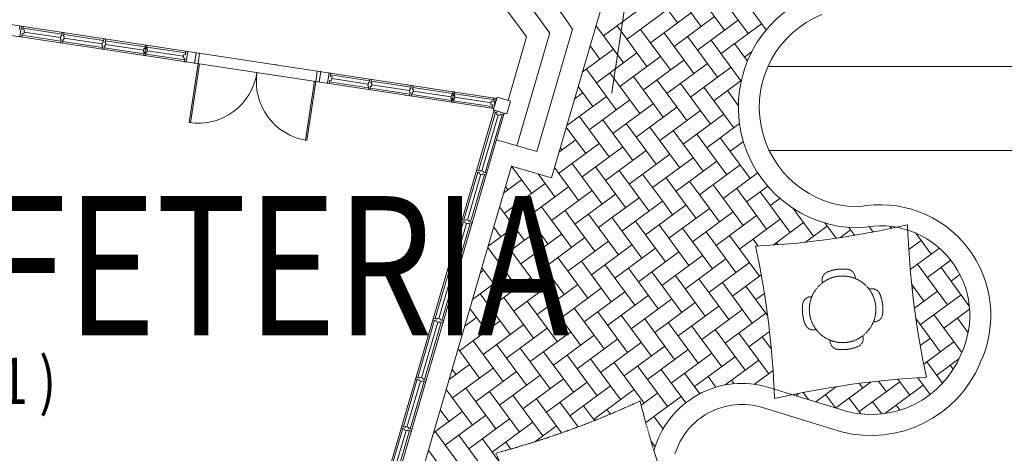
# Model space of a CAD drawing. Units: millimetres. Extents: x 5199748 to 5739018, y -596637 to -209471.
# Drawn here: x 5424867 to 5438924, y -442962 to -436779 of the extents above; entities that cross this region are included whole.
import ezdxf

# ---------------------------------------------------------------- set-up
doc = ezdxf.new("R2010")
doc.units = ezdxf.units.MM
doc.header["$LTSCALE"] = 2
doc.header["$MEASUREMENT"] = 0
for name, pattern in [('DASHED', [0.75, 0.5, -0.25]), ('DASHED2', [0.375, 0.25, -0.125]), ('HIDDEN', [0.375, 0.25, -0.125])]:
    doc.linetypes.add(name, pattern=pattern)
doc.layers.get('0').update_dxf_attribs({"color": 8, "linetype": 'CONTINUOUS', "lineweight": 9})
doc.styles.add('ARIAL', font='ARIAL.TTF', dxfattribs={"width": 0.8})

msp = doc.modelspace()

# ---------------------------------------------------------------- linework, layer by layer
at = {"lineweight": 9, "ltscale": 25}
for p, q in [((5434111, -433391, 105531), (5432458, -439033, 105531)), ((5418108, -435842, 105531), (5424893, -436872, 105531)), ((5434259, -436825, 105531), (5433832, -436245, 105531)), ((5434595, -436876, 105531), (5434168, -436296, 105531)), ((5434930, -436927, 105531), (5434503, -436347, 105531)), ((5435266, -436978, 105531), (5434839, -436398, 105531)), ((5435524, -436924, 105531), (5435174, -436449, 105531)), ((5433781, -436581, 105531), (5433201, -437008, 105531)), ((5434117, -436632, 105531), (5433537, -437059, 105531)), ((5434452, -436683, 105531), (5433873, -437110, 105531)), ((5434788, -436734, 105531), (5434208, -437161, 105531)), ((5423974, -436886, 105531), (5425642, -437138, 105531)), ((5424893, -436872, 105531), (5431677, -437902, 105531)), ((5433486, -437394, 105531), (5433094, -436862, 105531)), ((5433822, -437445, 105531), (5433395, -436866, 105531)), ((5435123, -436785, 105531), (5434544, -437212, 105531)), ((5435459, -436836, 105531), (5434879, -437263, 105531)), ((5434157, -437496, 105531), (5433730, -436917, 105531)), ((5434493, -437547, 105531), (5434066, -436968, 105531)), ((5434828, -437598, 105531), (5434401, -437018, 105531)), ((5425704, -437147, 105531), (5431634, -438046, 105531)), ((5433151, -437344, 105531), (5433009, -437152, 105531)), ((5435164, -437649, 105531), (5434737, -437069, 105531)), ((5435256, -437369, 105531), (5435073, -437120, 105531)), ((5433344, -437201, 105531), (5432899, -437529, 105531)), ((5433679, -437252, 105531), (5433100, -437679, 105531)), ((5434015, -437303, 105531), (5433435, -437730, 105531)), ((5435316, -437239, 105531), (5435215, -437314, 105531)), ((5434350, -437354, 105531), (5433771, -437781, 105531)), ((5434686, -437405, 105531), (5434106, -437832, 105531)), ((5435550, -437445), (5474262, -437446)), ((5433384, -438066, 105531), (5432957, -437486, 105531)), ((5433720, -438117, 105531), (5433293, -437537, 105531)), ((5434055, -438167, 105531), (5433628, -437588, 105531)), ((5435022, -437456, 105531), (5434442, -437883, 105531)), ((5433049, -438015, 105531), (5432840, -437731, 105531)), ((5434391, -438218, 105531), (5433964, -437639, 105531)), ((5434727, -438269, 105531), (5434300, -437690, 105531)), ((5435169, -437646, 105531), (5434777, -437934, 105531)), ((5432906, -437821, 105531), (5432788, -437909, 105531)), ((5435062, -438320, 105531), (5434635, -437740, 105531)), ((5435126, -438003, 105531), (5434971, -437791, 105531)), ((5431628, -438067, 105531), (5431682, -437883, 105531)), ((5431682, -437883, 105531), (5431874, -437939, 105531)), ((5431820, -438123, 105531), (5431874, -437939, 105531)), ((5433242, -437872, 105531), (5432676, -438289, 105531)), ((5433577, -437923, 105531), (5432998, -438350, 105531)), ((5433913, -437974, 105531), (5433333, -438401, 105531)), ((5435127, -437974, 105531), (5435113, -437985, 105531)), ((5431628, -438067, 105531), (5431820, -438123, 105531)), ((5434249, -438025, 105531), (5433669, -438452, 105531)), ((5434584, -438076, 105531), (5434004, -438503, 105531)), ((5434920, -438127, 105531), (5434340, -438554, 105531)), ((5433282, -438737, 105531), (5432855, -438157, 105531)), ((5433618, -438788, 105531), (5433191, -438208, 105531)), ((5433954, -438839, 105531), (5433527, -438259, 105531)), ((5435142, -438261, 105531), (5434676, -438605, 105531)), ((5432947, -438686, 105531), (5432670, -438310, 105531)), ((5434289, -438890, 105531), (5433862, -438310, 105531)), ((5434625, -438940, 105531), (5434198, -438361, 105531)), ((5434960, -438991, 105531), (5434533, -438412, 105531)), ((5433140, -438544, 105531), (5432560, -438971, 105531)), ((5432805, -438493, 105531), (5432565, -438669, 105531)), ((5435296, -439042, 105531), (5434869, -438463, 105531)), ((5435198, -438518, 105531), (5435011, -438656, 105531)), ((5432611, -438635, 105531), (5432585, -438600, 105531)), ((5433476, -438594, 105531), (5432896, -439021, 105531)), ((5433811, -438645, 105531), (5433231, -439072, 105531)), ((5434147, -438696, 105531), (5433567, -439123, 105531)), ((5435568, -438645), (5446444, -438645)), ((5433181, -439408, 105531), (5432754, -438828, 105531)), ((5434482, -438747, 105531), (5433903, -439174, 105531)), ((5434818, -438798, 105531), (5434238, -439225, 105531)), ((5435154, -438849, 105531), (5434611, -439249, 105531)), ((5431889, -438866, 105531), (5429612, -446640, 105531)), ((5432458, -439033, 105531), (5431889, -438866, 105531)), ((5431892, -438867, 105531), (5431889, -438869, 105531)), ((5432174, -439255, 105531), (5431889, -438868, 105531)), ((5432509, -439306, 105531), (5432267, -438976, 105531)), ((5432845, -439357, 105531), (5432500, -438889, 105531)), ((5433516, -439459, 105531), (5433089, -438879, 105531)), ((5433823, -439471, 105531), (5433425, -438930, 105531)), ((5434070, -439402, 105531), (5433760, -438981, 105531)), ((5435403, -438963, 105531), (5435267, -439063, 105531)), ((5432032, -439062, 105531), (5431777, -439250, 105531)), ((5432367, -439113, 105531), (5431787, -439540, 105531)), ((5434317, -439332, 105531), (5434096, -439032, 105531)), ((5434564, -439262, 105531), (5434431, -439083, 105531)), ((5434810, -439192, 105531), (5434767, -439134, 105531)), ((5435267, -439063, 105531), (5434909, -439327, 105531)), ((5431838, -439204, 105531), (5431804, -439157, 105531)), ((5432703, -439164, 105531), (5432123, -439591, 105531)), ((5433038, -439215, 105531), (5432459, -439642, 105531)), ((5433374, -439266, 105531), (5432794, -439693, 105531)), ((5434858, -439662, 105531), (5434564, -439262, 105531)), ((5434611, -439249, 105531), (5434574, -439276, 105531)), ((5435194, -439713, 105531), (5434810, -439192, 105531)), ((5435530, -439764, 105531), (5435103, -439185, 105531)), ((5435547, -439155, 105531), (5435245, -439378, 105531)), ((5435865, -439815, 105531), (5435438, -439236, 105531)), ((5432343, -439890, 105531), (5431981, -439397, 105531)), ((5433709, -439317, 105531), (5433297, -439620, 105531)), ((5434045, -439367, 105531), (5433954, -439434, 105531)), ((5434187, -439561, 105531), (5434070, -439402, 105531)), ((5434523, -439612, 105531), (5434317, -439332, 105531)), ((5435719, -439327, 105531), (5435580, -439429, 105531)), ((5432072, -439926, 105531), (5431719, -439447, 105531)), ((5432590, -439820, 105531), (5432316, -439448, 105531)), ((5432837, -439750, 105531), (5432652, -439499, 105531)), ((5433083, -439680, 105531), (5432987, -439550, 105531)), ((5433954, -439434, 105531), (5433465, -439794, 105531)), ((5434381, -439418, 105531), (5433801, -439845, 105531)), ((5433852, -439510, 105531), (5433823, -439471, 105531)), ((5434716, -439469, 105531), (5434136, -439896, 105531)), ((5435052, -439520, 105531), (5434472, -439947, 105531)), ((5436201, -439866, 105531), (5435909, -439470, 105531)), ((5435920, -439477, 105531), (5435916, -439480, 105531)), ((5433414, -440130, 105531), (5433083, -439680, 105531)), ((5433297, -439620, 105531), (5433130, -439743, 105531)), ((5433330, -439611, 105531), (5433323, -439601, 105531)), ((5433750, -440181, 105531), (5433330, -439611, 105531)), ((5434085, -440232, 105531), (5433658, -439652, 105531)), ((5435387, -439571, 105531), (5434808, -439998, 105531)), ((5435723, -439622, 105531), (5435143, -440049, 105531)), ((5436058, -439673, 105531), (5435623, -439993, 105531)), ((5436521, -439896, 105531), (5436360, -439678, 105531)), ((5431930, -439733, 105531), (5431554, -440010, 105531)), ((5431736, -439875, 105531), (5431634, -439736, 105531)), ((5432265, -439784, 105531), (5431984, -439991, 105531)), ((5432601, -439835, 105531), (5432021, -440262, 105531)), ((5432743, -440028, 105531), (5432590, -439820, 105531)), ((5433079, -440079, 105531), (5432837, -439750, 105531)), ((5434421, -440283, 105531), (5433994, -439703, 105531)), ((5434757, -440334, 105531), (5434330, -439754, 105531)), ((5435092, -440385, 105531), (5434665, -439805, 105531)), ((5436394, -439724, 105531), (5436085, -439951, 105531)), ((5436730, -439775, 105531), (5436576, -439888, 105531)), ((5436788, -439854, 105531), (5436706, -439743, 105531)), ((5437051, -439807, 105531), (5436993, -439728, 105531)), ((5437311, -439755, 105531), (5437289, -439725, 105531)), ((5437879, -440121, 105531), (5437659, -439822, 105531)), ((5432408, -439977, 105531), (5432343, -439890, 105531)), ((5432936, -439886, 105531), (5432357, -440313, 105531)), ((5433272, -439937, 105531), (5432692, -440364, 105531)), ((5435428, -440435, 105531), (5435001, -439856, 105531)), ((5435410, -440007, 105531), (5435336, -439907, 105531)), ((5435694, -439988, 105531), (5435672, -439958, 105531)), ((5437736, -439927, 105531), (5437560, -440057, 105531)), ((5431603, -440099, 105531), (5431549, -440026, 105531)), ((5431970, -440597, 105531), (5431603, -440099, 105531)), ((5431984, -439991, 105531), (5431686, -440211, 105531)), ((5432306, -440648, 105531), (5431879, -440069, 105531)), ((5432641, -440699, 105531), (5432214, -440120, 105531)), ((5433608, -439988, 105531), (5433028, -440415, 105531)), ((5433943, -440039, 105531), (5433363, -440466, 105531)), ((5434279, -440089, 105531), (5433699, -440516, 105531)), ((5437996, -440035, 105531), (5437581, -440340, 105531)), ((5432977, -440750, 105531), (5432550, -440170, 105531)), ((5433312, -440801, 105531), (5432886, -440221, 105531)), ((5434614, -440140, 105531), (5434035, -440567, 105531)), ((5434950, -440191, 105531), (5434370, -440618, 105531)), ((5435285, -440242, 105531), (5434706, -440669, 105531)), ((5438161, -440210, 105531), (5437828, -440456, 105531)), ((5431492, -440353, 105531), (5431443, -440390, 105531)), ((5431635, -440547, 105531), (5431464, -440315, 105531)), ((5433648, -440852, 105531), (5433221, -440272, 105531)), ((5433984, -440903, 105531), (5433557, -440323, 105531)), ((5434319, -440954, 105531), (5433892, -440374, 105531)), ((5438112, -440843, 105531), (5437685, -440263, 105531)), ((5438424, -440862, 105531), (5438021, -440314, 105531)), ((5431828, -440404, 105531), (5431331, -440770, 105531)), ((5432163, -440455, 105531), (5431584, -440882, 105531)), ((5432499, -440506, 105531), (5431919, -440933, 105531)), ((5434655, -441005, 105531), (5434228, -440425, 105531)), ((5434990, -441056, 105531), (5434563, -440476, 105531)), ((5435326, -441107, 105531), (5434899, -440527, 105531)), ((5435454, -440416, 105531), (5435041, -440720, 105531)), ((5438291, -440413, 105531), (5438163, -440507, 105531)), ((5432835, -440557, 105531), (5432255, -440984, 105531)), ((5433170, -440608, 105531), (5432590, -441035, 105531)), ((5433506, -440659, 105531), (5432926, -441086, 105531)), ((5435544, -440998, 105531), (5435235, -440578, 105531)), ((5435498, -440681, 105531), (5435377, -440771, 105531)), ((5437777, -440792, 105531), (5437602, -440554, 105531)), ((5437634, -440599, 105531), (5437608, -440618, 105531)), ((5437970, -440650, 105531), (5437641, -440892, 105531)), ((5431868, -441269, 105531), (5431441, -440689, 105531)), ((5432204, -441320, 105531), (5431777, -440740, 105531)), ((5432540, -441370, 105531), (5432113, -440791, 105531)), ((5433841, -440710, 105531), (5433262, -441137, 105531)), ((5434177, -440761, 105531), (5433597, -441188, 105531)), ((5434512, -440812, 105531), (5433933, -441239, 105531)), ((5438306, -440700, 105531), (5437726, -441127, 105531)), ((5431533, -441218, 105531), (5431295, -440895, 105531)), ((5432875, -441421, 105531), (5432448, -440842, 105531)), ((5433211, -441472, 105531), (5432784, -440893, 105531)), ((5433546, -441523, 105531), (5433119, -440943, 105531)), ((5434848, -440862, 105531), (5434268, -441289, 105531)), ((5435184, -440913, 105531), (5434604, -441340, 105531)), ((5438428, -440908, 105531), (5438061, -441178, 105531)), ((5431726, -441075, 105531), (5431146, -441502, 105531)), ((5431390, -441024, 105531), (5431220, -441150, 105531)), ((5433882, -441574, 105531), (5433455, -440994, 105531)), ((5434217, -441625, 105531), (5433790, -441045, 105531)), ((5434553, -441676, 105531), (5434126, -441096, 105531)), ((5435519, -440964, 105531), (5434939, -441391, 105531)), ((5438010, -441514, 105531), (5437662, -441041, 105531)), ((5438317, -441525, 105531), (5437919, -440985, 105531)), ((5438407, -441243, 105531), (5438255, -441036, 105531)), ((5432062, -441126, 105531), (5431482, -441553, 105531)), ((5432397, -441177, 105531), (5431817, -441604, 105531)), ((5432733, -441228, 105531), (5432153, -441655, 105531)), ((5434889, -441727, 105531), (5434462, -441147, 105531)), ((5435224, -441778, 105531), (5434797, -441198, 105531)), ((5435572, -441224, 105531), (5435275, -441442, 105531)), ((5438412, -441218, 105531), (5438397, -441229, 105531)), ((5431767, -441940, 105531), (5431340, -441360, 105531)), ((5433068, -441279, 105531), (5432489, -441706, 105531)), ((5433404, -441330, 105531), (5432824, -441757, 105531)), ((5433739, -441381, 105531), (5433160, -441808, 105531)), ((5435560, -441829, 105531), (5435133, -441249, 105531)), ((5435598, -441476, 105531), (5435468, -441300, 105531)), ((5437868, -441321, 105531), (5437724, -441427, 105531)), ((5438204, -441372, 105531), (5437773, -441689, 105531)), ((5431431, -441889, 105531), (5431125, -441474, 105531)), ((5432102, -441991, 105531), (5431675, -441411, 105531)), ((5432438, -442042, 105531), (5432011, -441462, 105531)), ((5432773, -442092, 105531), (5432346, -441513, 105531)), ((5434075, -441432, 105531), (5433495, -441859, 105531)), ((5434411, -441483, 105531), (5433831, -441910, 105531)), ((5433109, -442143, 105531), (5432682, -441564, 105531)), ((5433444, -442194, 105531), (5433017, -441615, 105531)), ((5433780, -442245, 105531), (5433353, -441665, 105531)), ((5434746, -441534, 105531), (5434166, -441961, 105531)), ((5435082, -441585, 105531), (5434502, -442011, 105531)), ((5435417, -441635, 105531), (5434940, -441987, 105531)), ((5438042, -441962, 105531), (5437817, -441656, 105531)), ((5438275, -441617, 105531), (5437960, -441850, 105531)), ((5431289, -441696, 105531), (5430997, -441910, 105531)), ((5431095, -441838, 105531), (5431040, -441763, 105531)), ((5431624, -441746, 105531), (5431044, -442173, 105531)), ((5431960, -441797, 105531), (5431380, -442224, 105531)), ((5434116, -442296, 105531), (5433689, -441716, 105531)), ((5434375, -442243, 105531), (5434024, -441767, 105531)), ((5435622, -441782, 105531), (5435357, -441978, 105531)), ((5438194, -441763, 105531), (5438153, -441707, 105531)), ((5432295, -441848, 105531), (5431716, -442275, 105531)), ((5432631, -441899, 105531), (5432051, -442326, 105531)), ((5434577, -442113, 105531), (5434360, -441818, 105531)), ((5434806, -442020, 105531), (5434695, -441869, 105531)), ((5435068, -441970, 105531), (5435031, -441920, 105531)), ((5437023, -441943, 105531), (5436517, -442316, 105531)), ((5437431, -441941, 105531), (5436851, -442368, 105531)), ((5437238, -442083, 105531), (5437126, -441932, 105531)), ((5437573, -442134, 105531), (5437404, -441905, 105531)), ((5437864, -442124, 105531), (5437687, -441884, 105531)), ((5431329, -442560, 105531), (5430956, -442053, 105531)), ((5431665, -442611, 105531), (5431238, -442031, 105531)), ((5432000, -442662, 105531), (5431573, -442082, 105531)), ((5432967, -441950, 105531), (5432387, -442377, 105531)), ((5433302, -442001, 105531), (5432722, -442428, 105531)), ((5433638, -442052, 105531), (5433058, -442479, 105531)), ((5435373, -441980, 105531), (5435366, -441971, 105531)), ((5435560, -442022, 105531), (5436682, -442367, 105531)), ((5435560, -442022, 105531), (5436682, -442367, 105531)), ((5436526, -442011, 105531), (5436231, -442228, 105531)), ((5436902, -442032, 105531), (5436852, -441964, 105531)), ((5437766, -441992, 105531), (5437219, -442395, 105531)), ((5432336, -442713, 105531), (5431909, -442133, 105531)), ((5432603, -442671, 105531), (5432244, -442184, 105531)), ((5433973, -442103, 105531), (5433739, -442276, 105531)), ((5434309, -442154, 105531), (5433804, -442525, 105531)), ((5435991, -442107, 105531), (5435945, -442141, 105531)), ((5436129, -442197, 105531), (5436053, -442094, 105531)), ((5436514, -442315, 105531), (5436373, -442124, 105531)), ((5436876, -442401, 105531), (5436709, -442175, 105531)), ((5437173, -442401, 105531), (5437044, -442226, 105531)), ((5431187, -442367, 105531), (5430775, -442670, 105531)), ((5430994, -442509, 105531), (5430871, -442342, 105531)), ((5432839, -442586, 105531), (5432580, -442235, 105531)), ((5433071, -442496, 105531), (5432916, -442286, 105531)), ((5433300, -442403, 105531), (5433251, -442337, 105531)), ((5435472, -442309, 105531), (5436601, -442656, 105531)), ((5437432, -442347, 105531), (5437380, -442276, 105531)), ((5431522, -442418, 105531), (5430943, -442845, 105531)), ((5431858, -442469, 105531), (5431278, -442896, 105531)), ((5434052, -442615, 105531), (5433922, -442438, 105531)), ((5432194, -442519, 105531), (5431614, -442946, 105531)), ((5432529, -442570, 105531), (5432219, -442799, 105531)), ((5431227, -443231, 105531), (5430800, -442651, 105531)), ((5431563, -443282, 105531), (5431136, -442702, 105531)), ((5431723, -443094, 105531), (5431471, -442753, 105531)), ((5433940, -442868, 105531), (5433878, -442783, 105531)), ((5430892, -443180, 105531), (5430701, -442921, 105531)), ((5431878, -442901, 105531), (5431807, -442804, 105531))]:
    msp.add_line(p, q, dxfattribs=at)
at = {"linetype": 'HIDDEN', "lineweight": 9}
for p, q in [((5433517, -436522, 105531), (5433319, -437827, 105531)), ((5427364, -437398, 105531), (5427386, -437250, 105531)), ((5429261, -437686, 105531), (5429284, -437538, 105531))]:
    msp.add_line(p, q, dxfattribs=at)
at = {"linetype": 'Continuous', "lineweight": 9}
for p, q in [((5424861, -436919, 105531), (5424869, -436869, 105531)), ((5424893, -436873, 105531), (5424869, -436869, 105531)), ((5424871, -437021, 105531), (5424893, -436873, 105531)), ((5424871, -437021, 105531), (5424893, -436873, 105531)), ((5424893, -436873, 105531), (5424918, -436877, 105531)), ((5424911, -436926, 105531), (5424918, -436877, 105531)), ((5424846, -437018, 105531), (5424871, -437021, 105531)), ((5424896, -437025, 105531), (5424871, -437021, 105531)), ((5424896, -437025, 105531), (5424903, -436976, 105531)), ((5424899, -437001, 105531), (5425455, -437085, 105531)), ((5424928, -436980, 105531), (5424903, -436976, 105531)), ((5424935, -436930, 105531), (5424911, -436926, 105531)), ((5425470, -436986, 105531), (5424914, -436902, 105531)), ((5424928, -436980, 105531), (5424935, -436930, 105531)), ((5425451, -437034, 105531), (5424932, -436955, 105531)), ((5425447, -437058, 105531), (5425454, -437009, 105531)), ((5425454, -437009, 105531), (5425467, -437011, 105531)), ((5425467, -437011, 105531), (5425474, -436961, 105531)), ((5425499, -436965, 105531), (5425474, -436961, 105531)), ((5425491, -437015, 105531), (5425499, -436965, 105531)), ((5425504, -437016, 105531), (5425491, -437015, 105531)), ((5426064, -437076, 105531), (5425495, -436990, 105531)), ((5425496, -437066, 105531), (5425504, -437016, 105531)), ((5431839, -437929, 105531), (5432104, -437023, 105531)), ((5431962, -438576, 105531), (5432433, -436967, 105531)), ((5432250, -438660, 105531), (5432761, -436914, 105531)), ((5425447, -437058, 105531), (5425459, -437060, 105531)), ((5425452, -437110, 105531), (5425459, -437060, 105531)), ((5425452, -437110, 105531), (5425476, -437113, 105531)), ((5425476, -437113, 105531), (5425484, -437064, 105531)), ((5425480, -437089, 105531), (5426049, -437175, 105531)), ((5425496, -437066, 105531), (5425484, -437064, 105531)), ((5426044, -437124, 105531), (5425500, -437041, 105531)), ((5426040, -437148, 105531), (5426048, -437099, 105531)), ((5426040, -437148, 105531), (5426052, -437150, 105531)), ((5426045, -437200, 105531), (5426052, -437150, 105531)), ((5426048, -437099, 105531), (5426060, -437101, 105531)), ((5426060, -437101, 105531), (5426067, -437051, 105531)), ((5426092, -437055, 105531), (5426067, -437051, 105531)), ((5426070, -437203, 105531), (5426077, -437154, 105531)), ((5426089, -437156, 105531), (5426077, -437154, 105531)), ((5426085, -437105, 105531), (5426092, -437055, 105531)), ((5426097, -437106, 105531), (5426085, -437105, 105531)), ((5426657, -437166, 105531), (5426088, -437080, 105531)), ((5426089, -437156, 105531), (5426097, -437106, 105531)), ((5426637, -437214, 105531), (5426093, -437131, 105531)), ((5426653, -437191, 105531), (5426661, -437141, 105531)), ((5426654, -437267, 105531), (5426669, -437168, 105531)), ((5426685, -437145, 105531), (5426661, -437141, 105531)), ((5426678, -437195, 105531), (5426685, -437145, 105531)), ((5426045, -437200, 105531), (5426070, -437203, 105531)), ((5426073, -437179, 105531), (5426642, -437265, 105531)), ((5426633, -437238, 105531), (5426641, -437189, 105531)), ((5426633, -437238, 105531), (5426646, -437240, 105531)), ((5426638, -437290, 105531), (5426646, -437240, 105531)), ((5426638, -437290, 105531), (5426663, -437293, 105531)), ((5426641, -437189, 105531), (5426653, -437191, 105531)), ((5426663, -437293, 105531), (5426670, -437244, 105531)), ((5426667, -437269, 105531), (5427223, -437353, 105531)), ((5426683, -437246, 105531), (5426670, -437244, 105531)), ((5426690, -437196, 105531), (5426678, -437195, 105531)), ((5427238, -437254, 105531), (5426682, -437170, 105531)), ((5426683, -437246, 105531), (5426690, -437196, 105531)), ((5427206, -437300, 105531), (5426686, -437221, 105531)), ((5427202, -437325, 105531), (5427209, -437275, 105531)), ((5427209, -437275, 105531), (5427234, -437279, 105531)), ((5427234, -437279, 105531), (5427241, -437229, 105531)), ((5427266, -437233, 105531), (5427241, -437229, 105531)), ((5427244, -437382, 105531), (5427266, -437233, 105531)), ((5427202, -437325, 105531), (5427226, -437328, 105531)), ((5427219, -437378, 105531), (5427226, -437328, 105531)), ((5427219, -437378, 105531), (5427244, -437382, 105531)), ((5428538, -437425, 105531), (5428514, -437421, 105531)), ((5428491, -437569, 105531), (5428516, -437573, 105531)), ((5429284, -437538, 105531), (5429309, -437542, 105531)), ((5429301, -437591, 105531), (5429309, -437542, 105531)), ((5429861, -437651, 105531), (5429305, -437567, 105531)), ((5429286, -437690, 105531), (5429261, -437686, 105531)), ((5429286, -437690, 105531), (5429294, -437641, 105531)), ((5429290, -437665, 105531), (5429846, -437750, 105531)), ((5429318, -437644, 105531), (5429294, -437641, 105531)), ((5429326, -437595, 105531), (5429301, -437591, 105531)), ((5429318, -437644, 105531), (5429326, -437595, 105531)), ((5429841, -437698, 105531), (5429322, -437620, 105531)), ((5429435, -437713, 105531), (5429459, -437716, 105531)), ((5429837, -437723, 105531), (5429845, -437674, 105531)), ((5429837, -437723, 105531), (5429850, -437725, 105531)), ((5429842, -437774, 105531), (5429850, -437725, 105531)), ((5429845, -437674, 105531), (5429857, -437676, 105531)), ((5429857, -437676, 105531), (5429865, -437626, 105531)), ((5429890, -437630, 105531), (5429865, -437626, 105531)), ((5429867, -437778, 105531), (5429875, -437729, 105531)), ((5429882, -437679, 105531), (5429890, -437630, 105531)), ((5429894, -437681, 105531), (5429882, -437679, 105531)), ((5430454, -437741, 105531), (5429886, -437655, 105531)), ((5429887, -437731, 105531), (5429894, -437681, 105531)), ((5430434, -437788, 105531), (5429891, -437706, 105531)), ((5430413, -437709, 105531), (5430388, -437706, 105531)), ((5430451, -437766, 105531), (5430458, -437716, 105531)), ((5430483, -437720, 105531), (5430458, -437716, 105531)), ((5430475, -437769, 105531), (5430483, -437720, 105531)), ((5429842, -437774, 105531), (5429867, -437778, 105531)), ((5429871, -437754, 105531), (5430439, -437840, 105531)), ((5430366, -437854, 105531), (5430390, -437858, 105531)), ((5430431, -437813, 105531), (5430438, -437764, 105531)), ((5430431, -437813, 105531), (5430443, -437815, 105531)), ((5430436, -437864, 105531), (5430443, -437815, 105531)), ((5430436, -437864, 105531), (5430460, -437868, 105531)), ((5430438, -437764, 105531), (5430451, -437766, 105531)), ((5430460, -437868, 105531), (5430468, -437819, 105531)), ((5430464, -437844, 105531), (5431033, -437930, 105531)), ((5430480, -437821, 105531), (5430468, -437819, 105531)), ((5430488, -437771, 105531), (5430475, -437769, 105531)), ((5431048, -437831, 105531), (5430479, -437745, 105531)), ((5430480, -437821, 105531), (5430488, -437771, 105531)), ((5431028, -437878, 105531), (5430484, -437796, 105531)), ((5431024, -437903, 105531), (5431031, -437854, 105531)), ((5431031, -437854, 105531), (5431044, -437856, 105531)), ((5431044, -437856, 105531), (5431051, -437806, 105531)), ((5431045, -437932, 105531), (5431060, -437833, 105531)), ((5431076, -437810, 105531), (5431051, -437806, 105531)), ((5431068, -437859, 105531), (5431076, -437810, 105531)), ((5431081, -437861, 105531), (5431068, -437859, 105531)), ((5431628, -437919, 105531), (5431072, -437835, 105531)), ((5431073, -437911, 105531), (5431081, -437861, 105531)), ((5431024, -437903, 105531), (5431036, -437905, 105531)), ((5431029, -437954, 105531), (5431036, -437905, 105531)), ((5431029, -437954, 105531), (5431053, -437958, 105531)), ((5431053, -437958, 105531), (5431061, -437909, 105531)), ((5431057, -437934, 105531), (5431613, -438018, 105531)), ((5431073, -437911, 105531), (5431061, -437909, 105531)), ((5431596, -437965, 105531), (5431077, -437886, 105531)), ((5431592, -437989, 105531), (5431600, -437940, 105531)), ((5431592, -437989, 105531), (5431617, -437993, 105531)), ((5431600, -437940, 105531), (5431625, -437944, 105531)), ((5431610, -438043, 105531), (5431617, -437993, 105531)), ((5431625, -437944, 105531), (5431632, -437894, 105531)), ((5431657, -437898, 105531), (5431632, -437894, 105531)), ((5431634, -438046, 105531), (5431657, -437898, 105531)), ((5429899, -444019, 105531), (5431641, -438071, 105531)), ((5430043, -444062, 105531), (5431785, -438113, 105531)), ((5431658, -438102, 105531), (5431415, -438933, 105531)), ((5431699, -438140, 105531), (5431466, -438935, 105531)), ((5431511, -438961, 105531), (5431754, -438130, 105531)), ((5431610, -438043, 105531), (5431634, -438046, 105531)), ((5431641, -438071, 105531), (5431634, -438095, 105531)), ((5431682, -438109, 105531), (5431634, -438095, 105531)), ((5431785, -438113, 105531), (5431641, -438071, 105531)), ((5431675, -438133, 105531), (5431682, -438109, 105531)), ((5431723, -438147, 105531), (5431675, -438133, 105531)), ((5431723, -438147, 105531), (5431730, -438123, 105531)), ((5431778, -438137, 105531), (5431730, -438123, 105531)), ((5431778, -438137, 105531), (5431785, -438113, 105531)), ((5431674, -438492, 105531), (5432250, -438660, 105531)), ((5431408, -438957, 105531), (5431209, -439635, 105531)), ((5431452, -438983, 105531), (5431260, -439637, 105531)), ((5431305, -439663, 105531), (5431504, -438985, 105531)), ((5431391, -438926, 105531), (5431384, -438950, 105531)), ((5431432, -438964, 105531), (5431384, -438950, 105531)), ((5431439, -438940, 105531), (5431391, -438926, 105531)), ((5431428, -438976, 105531), (5431432, -438964, 105531)), ((5431476, -438990, 105531), (5431428, -438976, 105531)), ((5431442, -438928, 105531), (5431439, -438940, 105531)), ((5431490, -438942, 105531), (5431442, -438928, 105531)), ((5431476, -438990, 105531), (5431480, -438978, 105531)), ((5431528, -438992, 105531), (5431480, -438978, 105531)), ((5431490, -438942, 105531), (5431487, -438954, 105531)), ((5431535, -438968, 105531), (5431487, -438954, 105531)), ((5431528, -438992, 105531), (5431535, -438968, 105531)), ((5431202, -439659, 105531), (5431003, -440338, 105531)), ((5431246, -439685, 105531), (5431055, -440340, 105531)), ((5431099, -440366, 105531), (5431298, -439687, 105531)), ((5431185, -439628, 105531), (5431178, -439652, 105531)), ((5431226, -439666, 105531), (5431178, -439652, 105531)), ((5431233, -439642, 105531), (5431185, -439628, 105531)), ((5431222, -439678, 105531), (5431226, -439666, 105531)), ((5431270, -439692, 105531), (5431222, -439678, 105531)), ((5431236, -439630, 105531), (5431233, -439642, 105531)), ((5431284, -439644, 105531), (5431236, -439630, 105531)), ((5431270, -439692, 105531), (5431274, -439680, 105531)), ((5431322, -439694, 105531), (5431274, -439680, 105531)), ((5431284, -439644, 105531), (5431281, -439656, 105531)), ((5431329, -439670, 105531), (5431281, -439656, 105531)), ((5431322, -439694, 105531), (5431329, -439670, 105531)), ((5430996, -440362, 105531), (5430797, -441040, 105531)), ((5431040, -440388, 105531), (5430849, -441042, 105531)), ((5430893, -441068, 105531), (5431092, -440390, 105531)), ((5430979, -440331, 105531), (5430972, -440355, 105531)), ((5431020, -440369, 105531), (5430972, -440355, 105531)), ((5431027, -440345, 105531), (5430979, -440331, 105531)), ((5431017, -440381, 105531), (5431020, -440369, 105531)), ((5431064, -440395, 105531), (5431017, -440381, 105531)), ((5431031, -440333, 105531), (5431027, -440345, 105531)), ((5431079, -440347, 105531), (5431031, -440333, 105531)), ((5431064, -440395, 105531), (5431068, -440383, 105531)), ((5431116, -440397, 105531), (5431068, -440383, 105531)), ((5431079, -440347, 105531), (5431075, -440359, 105531)), ((5431123, -440373, 105531), (5431075, -440359, 105531)), ((5431116, -440397, 105531), (5431123, -440373, 105531)), ((5430790, -441064, 105531), (5430550, -441883, 105531)), ((5430835, -441090, 105531), (5430602, -441885, 105531)), ((5430646, -441911, 105531), (5430886, -441092, 105531)), ((5430773, -441033, 105531), (5430766, -441057, 105531)), ((5430814, -441071, 105531), (5430766, -441057, 105531)), ((5430821, -441047, 105531), (5430773, -441033, 105531)), ((5430811, -441083, 105531), (5430814, -441071, 105531)), ((5430859, -441097, 105531), (5430811, -441083, 105531)), ((5430825, -441035, 105531), (5430821, -441047, 105531)), ((5430873, -441049, 105531), (5430825, -441035, 105531)), ((5430859, -441097, 105531), (5430862, -441085, 105531)), ((5430910, -441099, 105531), (5430862, -441085, 105531)), ((5430873, -441049, 105531), (5430869, -441061, 105531)), ((5430917, -441075, 105531), (5430869, -441061, 105531)), ((5430910, -441099, 105531), (5430917, -441075, 105531)), ((5430543, -441907, 105531), (5430345, -442585, 105531)), ((5430588, -441933, 105531), (5430396, -442588, 105531)), ((5430441, -442614, 105531), (5430639, -441935, 105531)), ((5430526, -441876, 105531), (5430519, -441900, 105531)), ((5430567, -441914, 105531), (5430519, -441900, 105531)), ((5430574, -441890, 105531), (5430526, -441876, 105531)), ((5430564, -441926, 105531), (5430567, -441914, 105531)), ((5430612, -441940, 105531), (5430564, -441926, 105531)), ((5430578, -441878, 105531), (5430574, -441890, 105531)), ((5430626, -441892, 105531), (5430578, -441878, 105531)), ((5430612, -441940, 105531), (5430615, -441928, 105531)), ((5430663, -441942, 105531), (5430615, -441928, 105531)), ((5430626, -441892, 105531), (5430622, -441904, 105531)), ((5430670, -441918, 105531), (5430622, -441904, 105531)), ((5430663, -441942, 105531), (5430670, -441918, 105531)), ((5430338, -442609, 105531), (5430139, -443288, 105531)), ((5430382, -442635, 105531), (5430190, -443290, 105531)), ((5430235, -443316, 105531), (5430434, -442638, 105531)), ((5430321, -442578, 105531), (5430314, -442602, 105531)), ((5430362, -442616, 105531), (5430314, -442602, 105531)), ((5430369, -442592, 105531), (5430321, -442578, 105531)), ((5430358, -442628, 105531), (5430362, -442616, 105531)), ((5430406, -442643, 105531), (5430358, -442628, 105531)), ((5430372, -442580, 105531), (5430369, -442592, 105531)), ((5430420, -442595, 105531), (5430372, -442580, 105531)), ((5430406, -442643, 105531), (5430410, -442631, 105531)), ((5430458, -442645, 105531), (5430410, -442631, 105531)), ((5430420, -442595, 105531), (5430417, -442607, 105531)), ((5430465, -442621, 105531), (5430417, -442607, 105531)), ((5430458, -442645, 105531), (5430465, -442621, 105531))]:
    msp.add_line(p, q, dxfattribs=at)
at = {"lineweight": 9}
for p, q in [((5425704, -437147, 105531), (5425655, -437140, 105531)), ((5427386, -437250, 105531), (5427364, -437399, 105531)), ((5427386, -437250, 105531), (5427435, -437258, 105531)), ((5427413, -437406, 105531), (5427435, -437258, 105531)), ((5427286, -438247, 105531), (5427413, -437406, 105531)), ((5427432, -437409, 105531), (5427304, -438249, 105531)), ((5427364, -437399, 105531), (5427413, -437406, 105531)), ((5427413, -437406, 105531), (5427432, -437409, 105531)), ((5429094, -437660, 105531), (5429116, -437512, 105531)), ((5429166, -437520, 105531), (5429116, -437512, 105531)), ((5429143, -437667, 105531), (5429166, -437519, 105531)), ((5429166, -437520, 105531), (5429143, -437668, 105531)), ((5429075, -437658, 105531), (5428948, -438498, 105531)), ((5428967, -438501, 105531), (5429094, -437660, 105531)), ((5429094, -437660, 105531), (5429075, -437658, 105531)), ((5429143, -437668, 105531), (5429094, -437660, 105531)), ((5429887, -437731, 105531), (5429875, -437729, 105531))]:
    msp.add_line(p, q, dxfattribs=at)
at = {"linetype": 'DASHED2', "lineweight": 9, "ltscale": 10}
msp.add_circle((5436615, -440909, 105531), 475, dxfattribs=at)
at = {"linetype": 'Continuous', "lineweight": 9}
for radius, start, end in [(10646, 34.3467, 75.9641), (10346, 35.1289, 75.8068), (10046, 35.9487, 75.64)]:
    msp.add_arc((5423971, -442921, 105531), radius, start, end, dxfattribs=at)
at = {"lineweight": 9, "ltscale": 25}
for centre, radius, start, end in [((5436849, -438026, 105531), 1723, 113.0876, 270.8346), ((5436849, -438026, 105531), 1723, 113.0876, 270.8346), ((5436849, -438026, 105531), 1423, 111.8289, 269.7127), ((5437153, -440996, 105531), 1578, 334.4102, 101.3853), ((5434717, -427502, 105531), 12524, 273.0054, 283.0362), ((5434717, -427502, 105531), 12524, 273.0054, 283.0362), ((5437153, -440996, 105531), 1278, 334.0925, 102.6224), ((5437153, -440996, 105531), 1278, 334.0925, 102.6224), ((5450058, -439255, 105531), 12524, 182.0523, 192.0831), ((5450058, -439255, 105531), 12524, 182.0523, 192.0831), ((5423127, -442631, 105531), 12524, 2.0523, 12.0831), ((5423127, -442631, 105531), 12524, 2.0523, 12.0831), ((5437022, -441021, 105531), 1388, 255.8197, 337.4217), ((5437022, -441021, 105531), 1388, 255.8197, 337.4217), ((5437022, -441021, 105531), 1688, 255.5507, 337.1269), ((5438468, -454384, 105531), 12524, 93.0054, 103.0362), ((5438468, -454384, 105531), 12524, 93.0054, 103.0362), ((5435178, -443265, 105531), 1300, 72.9352, 165.0137), ((5435178, -443265, 105531), 1300, 72.9352, 165.0137), ((5435178, -443265, 105531), 1000, 72.9352, 162.9352)]:
    msp.add_arc(centre, radius, start, end, dxfattribs=at)
at = {"linetype": 'DASHED2', "lineweight": 9, "ltscale": 10}
for centre, radius, start, end in [((5436446, -440492, 105531), 125, 112.0641, 198.2416), ((5436615, -440909, 105531), 575, 83.0245, 112.064), ((5436670, -440462, 105531), 125, 356.8474, 83.0247), ((5437032, -440740, 105531), 125, 22.0639, 108.2414), ((5436168, -440854, 105531), 125, 86.847, 173.0244), ((5436615, -440909, 105531), 575, 353.0246, 22.0639), ((5436615, -440909, 105531), 575, 173.0245, 202.064), ((5437062, -440963, 105531), 125, 266.847, 353.0247), ((5436198, -441078, 105531), 125, 202.0638, 288.2412), ((5436560, -441355, 105531), 125, 176.847, 263.0247), ((5436784, -441326, 105531), 125, 292.0638, 18.2415), ((5436615, -440909, 105531), 575, 263.0246, 292.064)]:
    msp.add_arc(centre, radius, start, end, dxfattribs=at)
at = {"linetype": 'DASHED', "lineweight": 9, "ltscale": 13}
for centre, start, end in [((5428457, -430853, 105531), 284.835, 294.8657), ((5445882, -439211, 105531), 193.8819, 203.9127), ((5420215, -448036, 105531), 13.8819, 23.9127)]:
    msp.add_arc(centre, 12524, start, end, dxfattribs=at)
at = {"lineweight": 9, "extrusion": (0, 0, -1)}
msp.add_ellipse((5427413, -437406, 105531), major_axis=(-850, -26), ratio=1, start_param=3.322151, end_param=4.892947, dxfattribs=at)
at = {"lineweight": 9}
msp.add_ellipse((5429094, -437660, 105531), major_axis=(839, -134), ratio=1, start_param=3.149964, end_param=4.72076, dxfattribs=at)

# ---------------------------------------------------------------- texts
at = {"lineweight": 9, "style": 'ARIAL', "width": 0.8}
for s, height, p in [('CAFETERIA', 1985.3, (5421640, -441280)), ('( PHASE 1 )', 661.76, (5421736, -442260))]:
    msp.add_text(s, height=height, dxfattribs=at).set_placement(p)

doc.saveas('drawing.dxf')
